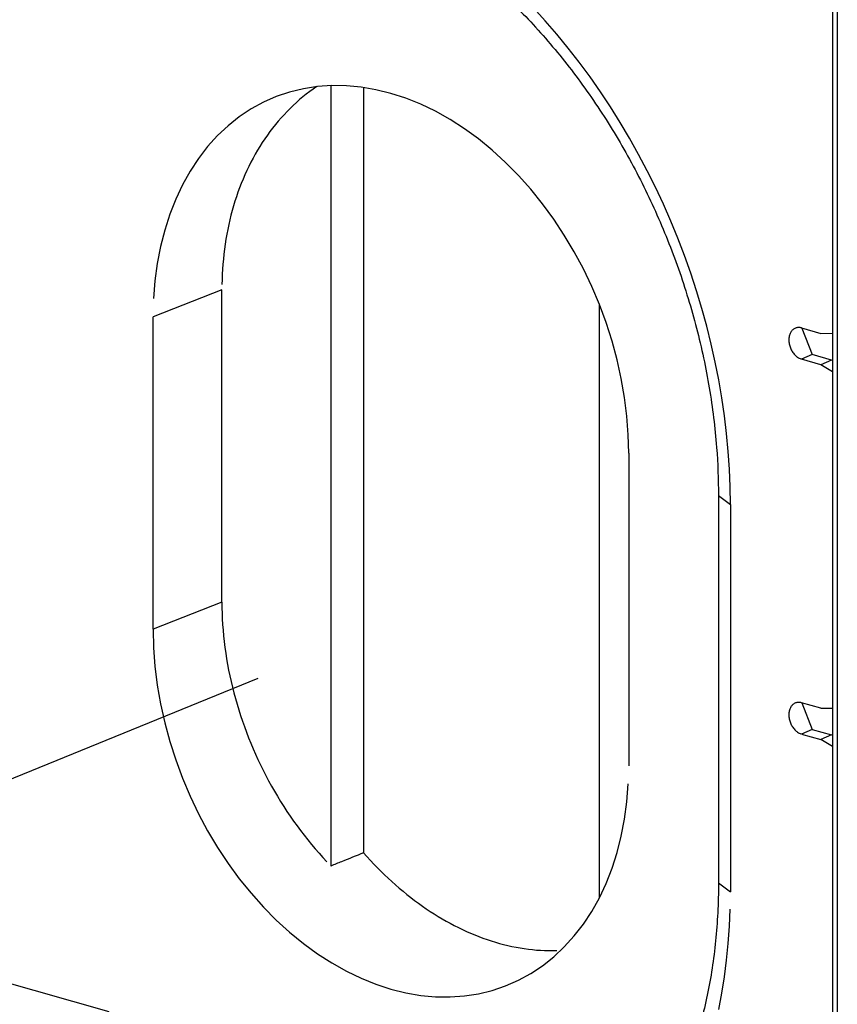
# Model space of a CAD drawing. Units: inches. Extents: x -2.2 to 31.7, y 0.3 to 22.2.
# Drawn here: x 21.1 to 21.3, y 13.6 to 13.9 of the extents above; entities that cross this region are included whole.
import ezdxf

# ---------------------------------------------------------------- set-up
doc = ezdxf.new("R2010")
doc.units = ezdxf.units.IN
doc.header["$LTSCALE"] = 0.5
doc.header["$MEASUREMENT"] = 0
doc.linetypes.add('PHANTOM2', pattern=[1.25, 0.625, -0.125, 0.125, -0.125, 0.125, -0.125])
doc.layers.add('60', color=7, linetype='Continuous')
doc.layers.add('EXTENSION_LINES', color=52, linetype='PHANTOM2')

msp = doc.modelspace()

# ---------------------------------------------------------------- linework, layer by layer
at = {"layer": '60', "color": 40, "linetype": 'Continuous'}
for p, q in [((21.34822, 14.11815), (21.34822, 13.07791)), ((21.34962, 14.11712), (21.34962, 13.07688)), ((21.19732, 13.85965), (21.19732, 13.62488)), ((21.20714, 13.85909), (21.20714, 13.62887)), ((21.16456, 13.79824), (21.14386, 13.79009)), ((21.16456, 13.70427), (21.16456, 13.79824)), ((21.27815, 13.6155), (21.27815, 13.79364)), ((21.14386, 13.69612), (21.14386, 13.79009)), ((21.33889, 13.78674), (21.34463, 13.78509)), ((21.33892, 13.78673), (21.3421, 13.77874)), ((21.34463, 13.78509), (21.34828, 13.78518)), ((21.3421, 13.77874), (21.33889, 13.77734)), ((21.34785, 13.77709), (21.3421, 13.77874)), ((21.34463, 13.7757), (21.33889, 13.77734)), ((21.34785, 13.77709), (21.34463, 13.7757)), ((21.34822, 13.77358), (21.34463, 13.7757)), ((21.34822, 13.77697), (21.34785, 13.77709)), ((21.28692, 13.74904), (21.28692, 13.65507)), ((21.31388, 13.73631), (21.31388, 13.61979)), ((21.31388, 13.73631), (21.31746, 13.73369)), ((21.31746, 13.73369), (21.31746, 13.61717)), ((21.16456, 13.70427), (21.14386, 13.69612)), ((21.34463, 13.67233), (21.33889, 13.67398)), ((21.33892, 13.67397), (21.3421, 13.66597)), ((21.34463, 13.67233), (21.34828, 13.67242)), ((21.3421, 13.66597), (21.33889, 13.66458)), ((21.3421, 13.66597), (21.34785, 13.66432)), ((21.33889, 13.66458), (21.34463, 13.66293)), ((21.34785, 13.66432), (21.34463, 13.66293)), ((21.34822, 13.66421), (21.34785, 13.66432)), ((21.34822, 13.66081), (21.34463, 13.66293)), ((20.87695, 13.65386), (21.13053, 13.58108)), ((21.31388, 13.61979), (21.31746, 13.61717))]:
    msp.add_line(p, q, dxfattribs=at)
for points in [[(21.31746, 13.73369, 0), (21.31738, 13.73896, 0), (21.31717, 13.74427, 0), (21.31681, 13.7496, 0), (21.31631, 13.75496, 0), (21.31567, 13.76033, 0), (21.31489, 13.76572, 0), (21.31396, 13.77111, 0), (21.3129, 13.7765, 0), (21.3117, 13.78189, 0), (21.31036, 13.78726, 0), (21.30889, 13.79261, 0), (21.30728, 13.79794, 0), (21.30555, 13.80324, 0), (21.30368, 13.8085, 0), (21.30168, 13.81371, 0), (21.29956, 13.81888, 0), (21.29732, 13.824, 0), (21.29495, 13.82905, 0), (21.29247, 13.83404, 0), (21.28987, 13.83896, 0), (21.28716, 13.8438, 0), (21.28434, 13.84856, 0), (21.28141, 13.85323, 0), (21.27838, 13.85781, 0), (21.27526, 13.86229, 0), (21.27203, 13.86667, 0), (21.26872, 13.87094, 0), (21.26531, 13.8751, 0), (21.26182, 13.87914, 0), (21.25825, 13.88306, 0)], [(21.28692, 13.74904, 0), (21.28678, 13.75459, 0), (21.28636, 13.7602, 0), (21.28565, 13.76584, 0), (21.28467, 13.7715, 0), (21.28342, 13.77716, 0), (21.2819, 13.78278, 0), (21.28011, 13.78835, 0), (21.27807, 13.79385, 0), (21.27579, 13.79925, 0), (21.27326, 13.80453, 0), (21.27051, 13.80968, 0), (21.26753, 13.81466, 0), (21.26436, 13.81947, 0), (21.26099, 13.82409, 0), (21.25744, 13.82848, 0), (21.25372, 13.83265, 0), (21.24985, 13.83656, 0), (21.24585, 13.84022, 0), (21.24172, 13.84359, 0), (21.2375, 13.84667, 0), (21.23318, 13.84945, 0), (21.2288, 13.85191, 0), (21.22436, 13.85404, 0), (21.21988, 13.85584, 0), (21.21539, 13.85731, 0), (21.2109, 13.85842, 0), (21.20643, 13.85919, 0), (21.20199, 13.8596, 0), (21.1976, 13.85966, 0), (21.19329, 13.85936, 0), (21.18906, 13.8587, 0), (21.18494, 13.8577, 0), (21.18093, 13.85634, 0), (21.17707, 13.85465, 0), (21.17335, 13.85262, 0), (21.1698, 13.85026, 0), (21.16643, 13.84758, 0), (21.16325, 13.84459, 0), (21.16028, 13.84131, 0), (21.15753, 13.83775, 0), (21.155, 13.83391, 0), (21.15271, 13.82982, 0), (21.15067, 13.8255, 0), (21.14889, 13.82095, 0), (21.14737, 13.8162, 0), (21.14611, 13.81127, 0), (21.14513, 13.80617, 0), (21.14443, 13.80093, 0), (21.14401, 13.79556, 0)], [(21.19307, 13.85933, 0), (21.19202, 13.8586, 0), (21.19098, 13.85784, 0), (21.18995, 13.85706, 0), (21.18895, 13.85625, 0), (21.18795, 13.85542, 0), (21.18698, 13.85456, 0), (21.18602, 13.85368, 0), (21.18508, 13.85278, 0), (21.18416, 13.85185, 0), (21.18326, 13.8509, 0), (21.18237, 13.84992, 0), (21.18151, 13.84893, 0), (21.18066, 13.84791, 0), (21.17983, 13.84687, 0), (21.17902, 13.84581, 0), (21.17823, 13.84473, 0), (21.17746, 13.84363, 0), (21.17672, 13.84251, 0), (21.17599, 13.84136, 0), (21.17528, 13.8402, 0), (21.17459, 13.83902, 0), (21.17393, 13.83782, 0), (21.17328, 13.8366, 0), (21.17266, 13.83536, 0), (21.17206, 13.83411, 0), (21.17148, 13.83284, 0), (21.17093, 13.83155, 0), (21.17039, 13.83024, 0), (21.16988, 13.82892, 0), (21.16939, 13.82758, 0), (21.16892, 13.82623, 0), (21.16848, 13.82486, 0), (21.16806, 13.82348, 0), (21.16767, 13.82208, 0), (21.16729, 13.82068, 0), (21.16694, 13.81925, 0), (21.16662, 13.81782, 0), (21.16631, 13.81637, 0), (21.16604, 13.81491, 0), (21.16578, 13.81344, 0), (21.16555, 13.81196, 0), (21.16534, 13.81047, 0), (21.16516, 13.80897, 0), (21.165, 13.80746, 0), (21.16487, 13.80594, 0), (21.16476, 13.80442, 0), (21.16467, 13.80288, 0), (21.16461, 13.80134, 0), (21.16458, 13.79979, 0)], [(21.33889, 13.78674, 0), (21.33865, 13.7868, 0), (21.33841, 13.78684, 0), (21.33817, 13.78686, 0), (21.33793, 13.78687, 0), (21.3377, 13.78685, 0), (21.33748, 13.78682, 0), (21.33726, 13.78676, 0), (21.33704, 13.78669, 0), (21.33683, 13.7866, 0), (21.33663, 13.78649, 0), (21.33644, 13.78636, 0), (21.33626, 13.78622, 0), (21.33609, 13.78606, 0), (21.33593, 13.78589, 0), (21.33579, 13.78569, 0), (21.33565, 13.78549, 0), (21.33553, 13.78527, 0), (21.33542, 13.78504, 0), (21.33532, 13.78479, 0), (21.33524, 13.78454, 0), (21.33518, 13.78428, 0), (21.33512, 13.784, 0), (21.33509, 13.78372, 0), (21.33506, 13.78344, 0), (21.33506, 13.78314, 0), (21.33506, 13.78285, 0), (21.33509, 13.78254, 0), (21.33512, 13.78224, 0), (21.33518, 13.78194, 0), (21.33524, 13.78164, 0), (21.33532, 13.78134, 0), (21.33542, 13.78104, 0), (21.33553, 13.78074, 0), (21.33565, 13.78045, 0), (21.33579, 13.78017, 0), (21.33593, 13.7799, 0), (21.33609, 13.77963, 0), (21.33626, 13.77937, 0), (21.33644, 13.77912, 0), (21.33663, 13.77889, 0), (21.33683, 13.77867, 0), (21.33704, 13.77846, 0), (21.33726, 13.77826, 0), (21.33748, 13.77808, 0), (21.3377, 13.77791, 0), (21.33793, 13.77777, 0), (21.33817, 13.77763, 0), (21.33841, 13.77752, 0), (21.33865, 13.77742, 0)], [(21.16456, 13.70427, 0), (21.16458, 13.70259, 0), (21.16462, 13.7009, 0), (21.16469, 13.6992, 0), (21.16479, 13.6975, 0), (21.16492, 13.6958, 0), (21.16507, 13.69409, 0), (21.16526, 13.69238, 0), (21.16547, 13.69067, 0), (21.16571, 13.68896, 0), (21.16598, 13.68724, 0), (21.16627, 13.68553, 0), (21.1666, 13.68381, 0), (21.16695, 13.6821, 0), (21.16732, 13.68038, 0), (21.16773, 13.67867, 0), (21.16816, 13.67696, 0), (21.16862, 13.67526, 0), (21.16911, 13.67356, 0), (21.16962, 13.67186, 0), (21.17016, 13.67017, 0), (21.17073, 13.66848, 0), (21.17132, 13.66681, 0), (21.17194, 13.66513, 0), (21.17258, 13.66347, 0), (21.17325, 13.66181, 0), (21.17394, 13.66017, 0), (21.17466, 13.65853, 0), (21.1754, 13.65691, 0), (21.17617, 13.65529, 0), (21.17696, 13.65369, 0), (21.17778, 13.65209, 0), (21.17862, 13.65051, 0), (21.17948, 13.64895, 0), (21.18036, 13.64739, 0), (21.18127, 13.64586, 0), (21.1822, 13.64433, 0), (21.18315, 13.64282, 0), (21.18412, 13.64133, 0), (21.18511, 13.63986, 0), (21.18613, 13.6384, 0), (21.18716, 13.63696, 0), (21.18822, 13.63554, 0), (21.18929, 13.63413, 0), (21.19038, 13.63275, 0), (21.1915, 13.63138, 0), (21.19263, 13.63004, 0), (21.19377, 13.62872, 0), (21.19494, 13.62742, 0), (21.19612, 13.62614, 0)], [(21.14386, 13.69612, 0), (21.14401, 13.69057, 0), (21.14443, 13.68496, 0), (21.14513, 13.67932, 0), (21.14611, 13.67366, 0), (21.14737, 13.66801, 0), (21.14889, 13.66238, 0), (21.15067, 13.65681, 0), (21.15271, 13.65131, 0), (21.155, 13.64591, 0), (21.15753, 13.64063, 0), (21.16028, 13.63548, 0), (21.16325, 13.6305, 0), (21.16643, 13.62569, 0), (21.1698, 13.62107, 0), (21.17335, 13.61668, 0), (21.17707, 13.61251, 0), (21.18093, 13.6086, 0), (21.18494, 13.60495, 0), (21.18906, 13.60157, 0), (21.19329, 13.59849, 0), (21.1976, 13.59572, 0), (21.20199, 13.59325, 0), (21.20643, 13.59112, 0), (21.2109, 13.58932, 0), (21.21539, 13.58785, 0), (21.21988, 13.58674, 0), (21.22436, 13.58597, 0), (21.2288, 13.58556, 0), (21.23318, 13.58551, 0), (21.2375, 13.58581, 0), (21.24172, 13.58646, 0), (21.24585, 13.58746, 0), (21.24985, 13.58882, 0), (21.25372, 13.59051, 0), (21.25744, 13.59255, 0), (21.26099, 13.5949, 0), (21.26436, 13.59758, 0), (21.26753, 13.60057, 0), (21.27051, 13.60385, 0), (21.27326, 13.60742, 0), (21.27579, 13.61125, 0), (21.27807, 13.61534, 0), (21.28011, 13.61966, 0), (21.2819, 13.62421, 0), (21.28342, 13.62896, 0), (21.28467, 13.63389, 0), (21.28565, 13.63899, 0), (21.28636, 13.64423, 0), (21.28678, 13.6496, 0)], [(21.33889, 13.67398, 0), (21.33865, 13.67404, 0), (21.33841, 13.67408, 0), (21.33817, 13.6741, 0), (21.33793, 13.6741, 0), (21.3377, 13.67409, 0), (21.33748, 13.67405, 0), (21.33726, 13.674, 0), (21.33704, 13.67393, 0), (21.33683, 13.67384, 0), (21.33663, 13.67373, 0), (21.33644, 13.6736, 0), (21.33626, 13.67346, 0), (21.33609, 13.6733, 0), (21.33593, 13.67312, 0), (21.33579, 13.67293, 0), (21.33565, 13.67273, 0), (21.33553, 13.67251, 0), (21.33542, 13.67228, 0), (21.33532, 13.67203, 0), (21.33524, 13.67178, 0), (21.33518, 13.67151, 0), (21.33512, 13.67124, 0), (21.33509, 13.67096, 0), (21.33506, 13.67067, 0), (21.33506, 13.67038, 0), (21.33506, 13.67008, 0), (21.33509, 13.66978, 0), (21.33512, 13.66948, 0), (21.33518, 13.66918, 0), (21.33524, 13.66887, 0), (21.33532, 13.66857, 0), (21.33542, 13.66827, 0), (21.33553, 13.66798, 0), (21.33565, 13.66769, 0), (21.33579, 13.66741, 0), (21.33593, 13.66713, 0), (21.33609, 13.66687, 0), (21.33626, 13.66661, 0), (21.33644, 13.66636, 0), (21.33663, 13.66613, 0), (21.33683, 13.6659, 0), (21.33704, 13.66569, 0), (21.33726, 13.6655, 0), (21.33748, 13.66532, 0), (21.3377, 13.66515, 0), (21.33793, 13.665, 0), (21.33817, 13.66487, 0), (21.33841, 13.66476, 0), (21.33865, 13.66466, 0)], [(21.20714, 13.62887, 0), (21.20817, 13.62772, 0), (21.20921, 13.62658, 0), (21.21026, 13.62547, 0), (21.21132, 13.62437, 0), (21.21239, 13.6233, 0), (21.21348, 13.62224, 0), (21.21457, 13.62121, 0), (21.21568, 13.62019, 0), (21.21679, 13.6192, 0), (21.21792, 13.61823, 0), (21.21905, 13.61728, 0), (21.22019, 13.61635, 0), (21.22134, 13.61544, 0), (21.2225, 13.61456, 0), (21.22367, 13.6137, 0), (21.22484, 13.61286, 0), (21.22602, 13.61205, 0), (21.22721, 13.61126, 0), (21.22841, 13.61049, 0), (21.2296, 13.60975, 0), (21.23081, 13.60903, 0), (21.23202, 13.60833, 0), (21.23323, 13.60767, 0), (21.23445, 13.60702, 0), (21.23568, 13.6064, 0), (21.2369, 13.60581, 0), (21.23813, 13.60524, 0), (21.23937, 13.6047, 0), (21.2406, 13.60418, 0), (21.24184, 13.60369, 0), (21.24308, 13.60322, 0), (21.24432, 13.60279, 0), (21.24556, 13.60237, 0), (21.24681, 13.60199, 0), (21.24805, 13.60163, 0), (21.24929, 13.6013, 0), (21.25053, 13.60099, 0), (21.25177, 13.60071, 0), (21.25301, 13.60046, 0), (21.25425, 13.60024, 0), (21.25549, 13.60004, 0), (21.25672, 13.59987, 0), (21.25795, 13.59973, 0), (21.25918, 13.59961, 0), (21.2604, 13.59953, 0), (21.26162, 13.59947, 0), (21.26284, 13.59943, 0), (21.26405, 13.59943, 0), (21.26526, 13.59945, 0)], [(21.31396, 13.58175, 0), (21.31489, 13.58661, 0), (21.31567, 13.59155, 0), (21.31631, 13.59656, 0), (21.31681, 13.60163, 0), (21.31717, 13.60676, 0), (21.31738, 13.61194, 0)]]:
    msp.add_polyline3d(points, dxfattribs=at)
for points, knots in [([(21.18211, 13.92267), (21.18371, 13.92249), (21.18991, 13.92161), (21.20094, 13.91811), (21.21491, 13.91201), (21.22864, 13.90386), (21.24191, 13.89389), (21.25453, 13.88222), (21.26633, 13.86899), (21.27714, 13.8544), (21.2868, 13.83865), (21.29516, 13.82196), (21.30211, 13.80458), (21.30755, 13.78674), (21.31139, 13.76873), (21.31347, 13.75182), (21.31388, 13.74112), (21.31388, 13.73631)], [0, 0, 0, 0, 0.024937, 0.096344, 0.167305, 0.237972, 0.308473, 0.378897, 0.449295, 0.519688, 0.590091, 0.660504, 0.730918, 0.80132, 0.871691, 0.94202, 1, 1, 1, 1]), ([(21.20714, 13.62887), (21.20495, 13.62798), (21.20277, 13.62709), (21.20058, 13.6262), (21.19949, 13.62576), (21.19841, 13.62532), (21.19732, 13.62488)], [0, 0, 0, 0, 0.668082, 0.668082, 0.668082, 1, 1, 1, 1]), ([(21.31388, 13.61979), (21.31388, 13.61677), (21.31367, 13.60805), (21.31225, 13.59397), (21.30895, 13.57812), (21.3041, 13.5634), (21.29778, 13.55001), (21.29007, 13.53812), (21.28112, 13.52783), (21.27092, 13.51945), (21.26292, 13.51429), (21.25815, 13.51248), (21.25739, 13.51221)], [0, 0, 0, 0, 0.059229, 0.17327, 0.287296, 0.401349, 0.515553, 0.630101, 0.745248, 0.861263, 0.97831, 1, 1, 1, 1])]:
    msp.add_open_spline(points, degree=3, knots=knots, dxfattribs=at)
at = {"layer": 'EXTENSION_LINES'}
msp.add_line((19.76328, 13.10581), (21.25527, 13.71395), dxfattribs=at)

doc.saveas('drawing.dxf')
